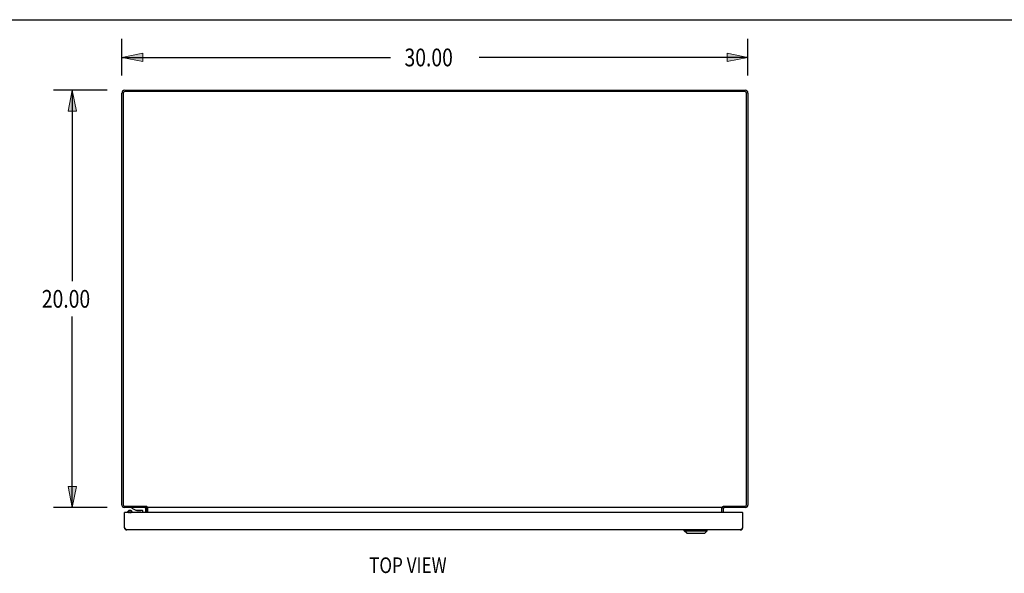
# Model space of a CAD drawing. Units: inches. Extents: x -81 to 89, y -50 to 60.
# Drawn here: x -43 to 4, y 34 to 60 of the extents above; entities that cross this region are included whole.
import ezdxf

# ---------------------------------------------------------------- set-up
doc = ezdxf.new("R2010")
doc.units = ezdxf.units.IN
doc.header["$MEASUREMENT"] = 0
doc.layers.add('DIMENSIONS', color=7, linetype='Continuous')

# ---------------------------------------------------------------- blocks, each defined once
blk = doc.blocks.new('block 3')
at = {"layer": 'DIMENSIONS', "color": 2, "insert": (-24.708, 58.264), "char_height": 0.85, "attachment_point": 7}
blk.add_mtext('\\fMyriad Pro|b0|i0|c0|p34;\\W0.8;30.00', dxfattribs=at)
blk = doc.blocks.new('block 4')
at = {"layer": 'DIMENSIONS', "color": 2, "lineweight": 25}
blk.add_lwpolyline([(-38.251, 57.82), (-38.251, 59.589)], dxfattribs=at)
blk = doc.blocks.new('block 5')
at = {"layer": 'DIMENSIONS', "color": 2, "lineweight": 25}
blk.add_lwpolyline([(-8.251, 57.82), (-8.251, 59.589)], dxfattribs=at)
blk = doc.blocks.new('block 6')
at = {"layer": 'DIMENSIONS', "color": 2, "lineweight": 25}
blk.add_lwpolyline([(-38.251, 58.689), (-25.376, 58.689)], dxfattribs=at)
blk = doc.blocks.new('block 7')
at = {"layer": 'DIMENSIONS', "color": 2, "lineweight": 25}
blk.add_lwpolyline([(-8.251, 58.689), (-21.126, 58.689)], dxfattribs=at)
blk = doc.blocks.new('block 9')
at = {"layer": 'DIMENSIONS'}
h = blk.add_hatch(color=2, dxfattribs=at)
h.dxf.hatch_style = 2
h.paths.add_polyline_path([(-38.251, 58.689), (-37.251, 58.489), (-37.251, 58.889)])
at = {"layer": 'DIMENSIONS', "lineweight": 0}
blk.add_lwpolyline([(-38.251, 58.689), (-37.251, 58.489), (-37.251, 58.889), (-38.251, 58.689)], dxfattribs=at)
blk = doc.blocks.new('block 8')
at = {"layer": 'DIMENSIONS'}
blk.add_blockref('block 9', (0, 0), dxfattribs=at)
blk = doc.blocks.new('block 11')
at = {"layer": 'DIMENSIONS'}
h = blk.add_hatch(color=2, dxfattribs=at)
h.dxf.hatch_style = 2
h.paths.add_polyline_path([(-8.251, 58.689), (-9.251, 58.889), (-9.251, 58.489)])
at = {"layer": 'DIMENSIONS', "lineweight": 0}
blk.add_lwpolyline([(-8.251, 58.689), (-9.251, 58.889), (-9.251, 58.489), (-8.251, 58.689)], dxfattribs=at)
blk = doc.blocks.new('block 10')
at = {"layer": 'DIMENSIONS'}
blk.add_blockref('block 11', (0, 0), dxfattribs=at)
blk = doc.blocks.new('block 2')
at = {"layer": 'DIMENSIONS'}
for name in ['block 4', 'block 5', 'block 3', 'block 8', 'block 6', 'block 7', 'block 10']:
    blk.add_blockref(name, (0, 0), dxfattribs=at)
blk = doc.blocks.new('block 23')
at = {"layer": 'DIMENSIONS', "color": 2, "insert": (-42.085, 46.695), "char_height": 0.85, "attachment_point": 7}
blk.add_mtext('\\fMyriad Pro|b0|i0|c0|p34;\\W0.8;20.00', dxfattribs=at)
blk = doc.blocks.new('block 24')
at = {"layer": 'DIMENSIONS', "color": 2, "lineweight": 25}
blk.add_lwpolyline([(-38.951, 57.12), (-41.528, 57.12)], dxfattribs=at)
blk = doc.blocks.new('block 25')
at = {"layer": 'DIMENSIONS', "color": 2, "lineweight": 25}
blk.add_lwpolyline([(-38.951, 37.12), (-41.528, 37.12)], dxfattribs=at)
blk = doc.blocks.new('block 26')
at = {"layer": 'DIMENSIONS', "color": 2, "lineweight": 25}
blk.add_lwpolyline([(-40.628, 57.12), (-40.628, 47.97)], dxfattribs=at)
blk = doc.blocks.new('block 27')
at = {"layer": 'DIMENSIONS', "color": 2, "lineweight": 25}
blk.add_lwpolyline([(-40.628, 37.12), (-40.628, 46.27)], dxfattribs=at)
blk = doc.blocks.new('block 29')
at = {"layer": 'DIMENSIONS'}
h = blk.add_hatch(color=2, dxfattribs=at)
h.dxf.hatch_style = 2
h.paths.add_polyline_path([(-40.628, 57.12), (-40.828, 56.12), (-40.428, 56.12)])
at = {"layer": 'DIMENSIONS', "lineweight": 0}
blk.add_lwpolyline([(-40.628, 57.12), (-40.828, 56.12), (-40.428, 56.12), (-40.628, 57.12)], dxfattribs=at)
blk = doc.blocks.new('block 28')
at = {"layer": 'DIMENSIONS'}
blk.add_blockref('block 29', (0, 0), dxfattribs=at)
blk = doc.blocks.new('block 31')
at = {"layer": 'DIMENSIONS'}
h = blk.add_hatch(color=2, dxfattribs=at)
h.dxf.hatch_style = 2
h.paths.add_polyline_path([(-40.628, 37.12), (-40.428, 38.12), (-40.828, 38.12)])
at = {"layer": 'DIMENSIONS', "lineweight": 0}
blk.add_lwpolyline([(-40.628, 37.12), (-40.428, 38.12), (-40.828, 38.12), (-40.628, 37.12)], dxfattribs=at)
blk = doc.blocks.new('block 30')
at = {"layer": 'DIMENSIONS'}
blk.add_blockref('block 31', (0, 0), dxfattribs=at)
blk = doc.blocks.new('block 22')
at = {"layer": 'DIMENSIONS'}
for name in ['block 24', 'block 28', 'block 26', 'block 23', 'block 27', 'block 30', 'block 25']:
    blk.add_blockref(name, (0, 0), dxfattribs=at)
blk = doc.blocks.new('block 152')
at = {"layer": 'DIMENSIONS', "color": 2, "insert": (-26.401, 33.978), "char_height": 0.75, "attachment_point": 7}
blk.add_mtext('\\fMyriad Pro|b0|i0|c0|p34;\\W0.8;TOP VIEW', dxfattribs=at)
blk = doc.blocks.new('block 190')
at = {"color": 7, "lineweight": 25}
blk.add_lwpolyline([(-80.75, 60.5), (89.25, 60.5)], dxfattribs=at)
blk = doc.blocks.new('block 374')
at = {"color": 3, "lineweight": 25}
blk.add_lwpolyline([(-38.101, 36.126), (-38.105, 36.132)], dxfattribs=at)
blk = doc.blocks.new('block 375')
at = {"color": 3, "lineweight": 25}
blk.add_lwpolyline([(-38.105, 36.132), (-38.109, 36.138)], dxfattribs=at)
blk = doc.blocks.new('block 376')
at = {"color": 3, "lineweight": 25}
blk.add_lwpolyline([(-38.109, 36.138), (-38.113, 36.145)], dxfattribs=at)
blk = doc.blocks.new('block 377')
at = {"color": 3, "lineweight": 25}
blk.add_lwpolyline([(-38.113, 36.145), (-38.117, 36.151)], dxfattribs=at)
blk = doc.blocks.new('block 378')
at = {"color": 3, "lineweight": 25}
blk.add_lwpolyline([(-38.117, 36.151), (-38.126, 36.164)], dxfattribs=at)
blk = doc.blocks.new('block 379')
at = {"color": 7, "lineweight": 25}
blk.add_lwpolyline([(-37.959, 36.921), (-37.958, 36.915), (-37.956, 36.909), (-37.952, 36.903), (-37.947, 36.898), (-37.941, 36.893), (-37.934, 36.888), (-37.925, 36.884), (-37.916, 36.88), (-37.906, 36.877), (-37.895, 36.875), (-37.884, 36.873), (-37.877, 36.872)], dxfattribs=at)
blk = doc.blocks.new('block 380')
at = {"color": 3, "lineweight": 25}
blk.add_lwpolyline([(-38.251, 37.237), (-38.251, 56.984)], dxfattribs=at)
blk = doc.blocks.new('block 381')
at = {"color": 3, "lineweight": 25}
blk.add_lwpolyline([(-38.188, 56.977), (-38.188, 37.263)], dxfattribs=at)
blk = doc.blocks.new('block 382')
at = {"color": 3, "lineweight": 25}
blk.add_lwpolyline([(-38.126, 36.164), (-38.126, 36.872)], dxfattribs=at)
blk = doc.blocks.new('block 383')
at = {"color": 7, "lineweight": 25}
blk.add_lwpolyline([(-37.959, 36.872), (-37.959, 36.921)], dxfattribs=at)
blk = doc.blocks.new('block 384')
at = {"color": 7, "lineweight": 25}
blk.add_lwpolyline([(-37.766, 37.12), (-37.766, 37.09)], dxfattribs=at)
blk = doc.blocks.new('block 385')
at = {"color": 7, "lineweight": 25}
blk.add_lwpolyline([(-37.763, 36.872), (-37.763, 36.921)], dxfattribs=at)
blk = doc.blocks.new('block 386')
at = {"color": 7, "lineweight": 25}
blk.add_lwpolyline([(-37.801, 36.963), (-37.806, 36.966), (-37.812, 36.97), (-37.819, 36.972), (-37.827, 36.975), (-37.835, 36.976), (-37.843, 36.978), (-37.852, 36.978), (-37.861, 36.979)], dxfattribs=at)
blk = doc.blocks.new('block 387')
at = {"color": 7, "lineweight": 25}
blk.add_lwpolyline([(-37.801, 36.963), (-37.781, 36.949)], dxfattribs=at)
blk = doc.blocks.new('block 388')
at = {"color": 3, "lineweight": 25}
blk.add_lwpolyline([(-37.067, 37.176), (-37.069, 37.179)], dxfattribs=at)
blk = doc.blocks.new('block 389')
at = {"color": 3, "lineweight": 25}
blk.add_lwpolyline([(-37.069, 37.179), (-37.072, 37.181)], dxfattribs=at)
blk = doc.blocks.new('block 390')
at = {"color": 3, "lineweight": 25}
blk.add_lwpolyline([(-37.072, 37.181), (-37.074, 37.183)], dxfattribs=at)
blk = doc.blocks.new('block 391')
at = {"color": 3, "lineweight": 25}
blk.add_lwpolyline([(-37.049, 37.158), (-37.05, 37.16), (-37.051, 37.161), (-37.053, 37.163), (-37.054, 37.164), (-37.055, 37.165), (-37.056, 37.167), (-37.058, 37.168), (-37.059, 37.169), (-37.06, 37.17), (-37.067, 37.176)], dxfattribs=at)
blk = doc.blocks.new('block 392')
at = {"color": 7, "lineweight": 25}
blk.add_lwpolyline([(-37.763, 36.921), (-37.763, 36.926), (-37.765, 36.932), (-37.769, 36.938), (-37.774, 36.943), (-37.781, 36.949)], dxfattribs=at)
blk = doc.blocks.new('block 393')
at = {"color": 7, "lineweight": 25}
blk.add_lwpolyline([(-37.268, 36.975), (-37.268, 36.872)], dxfattribs=at)
blk = doc.blocks.new('block 394')
at = {"color": 7, "lineweight": 25}
blk.add_lwpolyline([(-37.098, 36.872), (-37.098, 37.06)], dxfattribs=at)
blk = doc.blocks.new('block 395')
at = {"color": 7, "lineweight": 25}
blk.add_lwpolyline([(-37.076, 37.183), (-37.076, 37.12)], dxfattribs=at)
blk = doc.blocks.new('block 396')
at = {"color": 3, "lineweight": 25}
blk.add_lwpolyline([(-37.076, 36.872), (-37.076, 37.078)], dxfattribs=at)
blk = doc.blocks.new('block 397')
at = {"color": 3, "lineweight": 25}
blk.add_lwpolyline([(-37.049, 37.12), (-37.049, 37.158)], dxfattribs=at)
blk = doc.blocks.new('block 398')
at = {"color": 7, "lineweight": 25}
blk.add_lwpolyline([(-37.001, 36.872), (-37.001, 37.078)], dxfattribs=at)
blk = doc.blocks.new('block 399')
at = {"color": 3, "lineweight": 25}
blk.add_lwpolyline([(-36.999, 36.872), (-36.999, 37.113)], dxfattribs=at)
blk = doc.blocks.new('block 400')
at = {"color": 3, "lineweight": 25}
blk.add_lwpolyline([(-37.095, 37.113), (-37.094, 37.113), (-37.094, 37.113), (-37.093, 37.113), (-37.092, 37.113), (-37.091, 37.114), (-37.089, 37.114), (-37.088, 37.115), (-37.087, 37.115), (-37.084, 37.117)], dxfattribs=at)
blk = doc.blocks.new('block 401')
at = {"color": 7, "lineweight": 25}
blk.add_lwpolyline([(-37.766, 37.09), (-37.573, 36.99)], dxfattribs=at)
blk = doc.blocks.new('block 402')
at = {"color": 3, "lineweight": 25}
blk.add_lwpolyline([(-37.006, 37.114), (-37.007, 37.114), (-37.008, 37.115), (-37.01, 37.115), (-37.011, 37.116), (-37.012, 37.117), (-37.014, 37.118), (-37.015, 37.118), (-37.016, 37.119)], dxfattribs=at)
blk = doc.blocks.new('block 403')
at = {"color": 3, "lineweight": 25}
blk.add_lwpolyline([(-38.009, 36.047), (-38.011, 36.047), (-38.013, 36.047), (-38.015, 36.048), (-38.017, 36.048), (-38.019, 36.048), (-38.021, 36.049), (-38.023, 36.05), (-38.025, 36.05), (-38.027, 36.051), (-38.03, 36.052), (-38.032, 36.053), (-38.034, 36.054), (-38.036, 36.055), (-38.038, 36.056), (-38.04, 36.058), (-38.042, 36.059), (-38.044, 36.06), (-38.046, 36.062), (-38.048, 36.064), (-38.05, 36.065), (-38.052, 36.067), (-38.055, 36.069), (-38.057, 36.071), (-38.059, 36.073), (-38.061, 36.075), (-38.063, 36.077), (-38.065, 36.079), (-38.067, 36.082), (-38.069, 36.084), (-38.071, 36.086), (-38.073, 36.089), (-38.075, 36.091), (-38.078, 36.094), (-38.08, 36.097), (-38.082, 36.099), (-38.084, 36.102), (-38.086, 36.105), (-38.088, 36.108), (-38.09, 36.111), (-38.092, 36.114), (-38.094, 36.117), (-38.096, 36.12), (-38.098, 36.123), (-38.101, 36.126)], dxfattribs=at)
blk = doc.blocks.new('block 404')
at = {"color": 7, "lineweight": 25}
blk.add_lwpolyline([(-11.186, 35.89), (-10.32, 35.89)], dxfattribs=at)
blk = doc.blocks.new('block 405')
at = {"color": 7, "lineweight": 25}
blk.add_lwpolyline([(-11.304, 36.008), (-10.202, 36.008)], dxfattribs=at)
blk = doc.blocks.new('block 406')
at = {"color": 3, "lineweight": 25}
blk.add_lwpolyline([(-8.618, 36.047), (-38.009, 36.047)], dxfattribs=at)
blk = doc.blocks.new('block 407')
at = {"color": 7, "lineweight": 25}
blk.add_lwpolyline([(-8.501, 36.868), (-8.506, 36.868)], dxfattribs=at)
blk = doc.blocks.new('block 408')
at = {"color": 7, "lineweight": 25}
blk.add_lwpolyline([(-38.126, 36.868), (-38.121, 36.868)], dxfattribs=at)
blk = doc.blocks.new('block 409')
at = {"color": 7, "lineweight": 25}
blk.add_lwpolyline([(-38.111, 36.872), (-38.126, 36.872)], dxfattribs=at)
blk = doc.blocks.new('block 410')
at = {"color": 3, "lineweight": 25}
blk.add_lwpolyline([(-8.516, 36.872), (-38.111, 36.872)], dxfattribs=at)
blk = doc.blocks.new('block 411')
at = {"color": 7, "lineweight": 25}
blk.add_lwpolyline([(-8.516, 36.872), (-8.501, 36.872)], dxfattribs=at)
blk = doc.blocks.new('block 412')
at = {"color": 7, "lineweight": 25}
blk.add_lwpolyline([(-37.573, 36.99), (-37.283, 36.99)], dxfattribs=at)
blk = doc.blocks.new('block 413')
at = {"color": 3, "lineweight": 25}
blk.add_lwpolyline([(-8.368, 37.12), (-9.426, 37.12)], dxfattribs=at)
blk = doc.blocks.new('block 414')
at = {"color": 3, "lineweight": 25}
blk.add_lwpolyline([(-9.453, 37.12), (-37.049, 37.12)], dxfattribs=at)
blk = doc.blocks.new('block 415')
at = {"color": 3, "lineweight": 25}
blk.add_lwpolyline([(-37.076, 37.12), (-38.134, 37.12)], dxfattribs=at)
blk = doc.blocks.new('block 416')
at = {"color": 7, "lineweight": 25}
blk.add_lwpolyline([(-37.508, 36.974), (-37.368, 36.974)], dxfattribs=at)
blk = doc.blocks.new('block 417')
at = {"color": 7, "lineweight": 25}
blk.add_lwpolyline([(-37.059, 37.169), (-37.076, 37.143)], dxfattribs=at)
blk = doc.blocks.new('block 418')
at = {"color": 7, "lineweight": 25}
blk.add_lwpolyline([(-37.844, 36.872), (-37.837, 36.873), (-37.826, 36.875), (-37.815, 36.877), (-37.805, 36.88), (-37.796, 36.884), (-37.787, 36.888), (-37.78, 36.893), (-37.774, 36.898), (-37.769, 36.903), (-37.765, 36.909), (-37.763, 36.915), (-37.763, 36.921)], dxfattribs=at)
blk = doc.blocks.new('block 419')
at = {"color": 7, "lineweight": 25}
blk.add_lwpolyline([(-37.861, 36.906), (-37.852, 36.906), (-37.843, 36.907), (-37.835, 36.908), (-37.827, 36.91), (-37.819, 36.912), (-37.812, 36.915), (-37.806, 36.918), (-37.801, 36.921), (-37.796, 36.925), (-37.792, 36.929), (-37.79, 36.933), (-37.788, 36.938), (-37.788, 36.942), (-37.788, 36.947), (-37.79, 36.951), (-37.792, 36.955), (-37.796, 36.959), (-37.801, 36.963)], dxfattribs=at)
blk = doc.blocks.new('block 420')
at = {"color": 7, "lineweight": 25}
blk.add_lwpolyline([(-37.861, 36.979), (-37.869, 36.978), (-37.878, 36.978), (-37.886, 36.976), (-37.894, 36.975), (-37.902, 36.972), (-37.909, 36.97), (-37.915, 36.966), (-37.92, 36.963)], dxfattribs=at)
blk = doc.blocks.new('block 421')
at = {"color": 3, "lineweight": 25}
blk.add_lwpolyline([(-38.108, 37.183), (-37.074, 37.183)], dxfattribs=at)
blk = doc.blocks.new('block 422')
at = {"color": 3, "lineweight": 25}
blk.add_lwpolyline([(-9.427, 37.183), (-8.394, 37.183)], dxfattribs=at)
blk = doc.blocks.new('block 423')
at = {"color": 7, "lineweight": 25}
blk.add_lwpolyline([(-38.124, 36.143), (-38.113, 36.145)], dxfattribs=at)
blk = doc.blocks.new('block 424')
at = {"color": 7, "lineweight": 25}
blk.add_lwpolyline([(-8.503, 36.143), (-8.513, 36.145)], dxfattribs=at)
blk = doc.blocks.new('block 425')
at = {"color": 3, "lineweight": 25}
blk.add_lwpolyline([(-36.999, 37.113), (-37, 37.113), (-37.001, 37.113), (-37.002, 37.113), (-37.003, 37.113), (-37.004, 37.113), (-37.006, 37.114)], dxfattribs=at)
blk = doc.blocks.new('block 426')
at = {"color": 3, "lineweight": 25}
blk.add_lwpolyline([(-9.503, 37.113), (-9.502, 37.113), (-9.501, 37.113), (-9.499, 37.113), (-9.498, 37.113), (-9.497, 37.113), (-9.496, 37.114)], dxfattribs=at)
blk = doc.blocks.new('block 427')
at = {"color": 7, "lineweight": 25}
blk.add_lwpolyline([(-37.92, 36.963), (-37.925, 36.959), (-37.929, 36.955), (-37.931, 36.951), (-37.933, 36.947), (-37.934, 36.942), (-37.933, 36.938), (-37.931, 36.933), (-37.929, 36.929), (-37.925, 36.925), (-37.921, 36.921), (-37.915, 36.918), (-37.909, 36.915), (-37.902, 36.912), (-37.894, 36.91), (-37.886, 36.908), (-37.878, 36.907), (-37.869, 36.906), (-37.861, 36.906)], dxfattribs=at)
blk = doc.blocks.new('block 428')
at = {"color": 7, "lineweight": 25}
blk.add_lwpolyline([(-37.941, 36.949), (-37.947, 36.943), (-37.952, 36.938), (-37.956, 36.932), (-37.958, 36.926), (-37.959, 36.921)], dxfattribs=at)
blk = doc.blocks.new('block 429')
at = {"color": 7, "lineweight": 25}
blk.add_lwpolyline([(-37.92, 36.963), (-37.941, 36.949)], dxfattribs=at)
blk = doc.blocks.new('block 430')
at = {"color": 3, "lineweight": 25}
blk.add_lwpolyline([(-37.084, 37.117), (-37.083, 37.118), (-37.081, 37.119), (-37.08, 37.119), (-37.078, 37.12), (-37.077, 37.12), (-37.076, 37.12)], dxfattribs=at)
blk = doc.blocks.new('block 431')
at = {"color": 3, "lineweight": 25}
blk.add_lwpolyline([(-9.414, 37.115), (-9.417, 37.117), (-9.419, 37.118), (-9.42, 37.119), (-9.422, 37.119), (-9.423, 37.12), (-9.424, 37.12), (-9.426, 37.12)], dxfattribs=at)
blk = doc.blocks.new('block 432')
at = {"color": 7, "lineweight": 25}
blk.add_lwpolyline([(-11.186, 35.89), (-11.304, 36.008)], dxfattribs=at)
blk = doc.blocks.new('block 433')
at = {"color": 7, "lineweight": 25}
blk.add_lwpolyline([(-9.443, 37.169), (-9.426, 37.143)], dxfattribs=at)
blk = doc.blocks.new('block 434')
at = {"color": 7, "lineweight": 25}
blk.add_lwpolyline([(-11.304, 36.008), (-11.304, 36.047)], dxfattribs=at)
blk = doc.blocks.new('block 435')
at = {"color": 7, "lineweight": 25}
blk.add_lwpolyline([(-10.202, 36.008), (-10.202, 36.047)], dxfattribs=at)
blk = doc.blocks.new('block 436')
at = {"color": 3, "lineweight": 25}
blk.add_lwpolyline([(-9.407, 37.113), (-9.407, 37.113), (-9.408, 37.113), (-9.409, 37.113), (-9.409, 37.113), (-9.411, 37.114), (-9.412, 37.114), (-9.413, 37.115), (-9.414, 37.115)], dxfattribs=at)
blk = doc.blocks.new('block 437')
at = {"color": 3, "lineweight": 25}
blk.add_lwpolyline([(-9.496, 37.114), (-9.494, 37.114), (-9.493, 37.115), (-9.491, 37.115), (-9.49, 37.116), (-9.489, 37.117), (-9.488, 37.118), (-9.486, 37.118), (-9.485, 37.119)], dxfattribs=at)
blk = doc.blocks.new('block 438')
at = {"color": 3, "lineweight": 25}
blk.add_lwpolyline([(-8.394, 57.057), (-38.108, 57.057)], dxfattribs=at)
blk = doc.blocks.new('block 439')
at = {"color": 3, "lineweight": 25}
blk.add_lwpolyline([(-38.115, 57.12), (-8.387, 57.12)], dxfattribs=at)
blk = doc.blocks.new('block 440')
at = {"color": 3, "lineweight": 25}
blk.add_lwpolyline([(-9.503, 36.872), (-9.503, 37.113)], dxfattribs=at)
blk = doc.blocks.new('block 441')
at = {"color": 7, "lineweight": 25}
blk.add_lwpolyline([(-9.501, 36.872), (-9.501, 37.078)], dxfattribs=at)
blk = doc.blocks.new('block 442')
at = {"color": 3, "lineweight": 25}
blk.add_lwpolyline([(-9.453, 37.12), (-9.453, 37.158)], dxfattribs=at)
blk = doc.blocks.new('block 443')
at = {"color": 7, "lineweight": 25}
blk.add_lwpolyline([(-9.426, 37.183), (-9.426, 37.12)], dxfattribs=at)
blk = doc.blocks.new('block 444')
at = {"color": 3, "lineweight": 25}
blk.add_lwpolyline([(-9.426, 36.872), (-9.426, 37.078)], dxfattribs=at)
blk = doc.blocks.new('block 445')
at = {"color": 3, "lineweight": 25}
blk.add_lwpolyline([(-8.501, 36.164), (-8.501, 36.872)], dxfattribs=at)
blk = doc.blocks.new('block 446')
at = {"color": 3, "lineweight": 25}
blk.add_lwpolyline([(-8.314, 37.263), (-8.314, 56.977)], dxfattribs=at)
blk = doc.blocks.new('block 447')
at = {"color": 3, "lineweight": 25}
blk.add_lwpolyline([(-8.251, 56.984), (-8.251, 37.237)], dxfattribs=at)
blk = doc.blocks.new('block 448')
at = {"color": 3, "lineweight": 25}
blk.add_lwpolyline([(-9.453, 37.158), (-9.451, 37.16), (-9.45, 37.161), (-9.449, 37.163), (-9.447, 37.164), (-9.446, 37.165), (-9.445, 37.167), (-9.444, 37.168), (-9.442, 37.169)], dxfattribs=at)
blk = doc.blocks.new('block 449')
at = {"color": 7, "lineweight": 25}
blk.add_lwpolyline([(-10.32, 35.89), (-10.202, 36.008)], dxfattribs=at)
blk = doc.blocks.new('block 450')
at = {"color": 3, "lineweight": 25}
blk.add_lwpolyline([(-9.429, 37.181), (-9.427, 37.183)], dxfattribs=at)
blk = doc.blocks.new('block 451')
at = {"color": 3, "lineweight": 25}
blk.add_lwpolyline([(-9.432, 37.179), (-9.429, 37.181)], dxfattribs=at)
blk = doc.blocks.new('block 452')
at = {"color": 3, "lineweight": 25}
blk.add_lwpolyline([(-9.435, 37.176), (-9.432, 37.179)], dxfattribs=at)
blk = doc.blocks.new('block 453')
at = {"color": 3, "lineweight": 25}
blk.add_lwpolyline([(-9.442, 37.169), (-9.44, 37.171)], dxfattribs=at)
blk = doc.blocks.new('block 454')
at = {"color": 3, "lineweight": 25}
blk.add_lwpolyline([(-9.44, 37.171), (-9.435, 37.176)], dxfattribs=at)
blk = doc.blocks.new('block 455')
at = {"color": 3, "lineweight": 25}
blk.add_lwpolyline([(-8.501, 36.164), (-8.509, 36.151)], dxfattribs=at)
blk = doc.blocks.new('block 456')
at = {"color": 3, "lineweight": 25}
blk.add_lwpolyline([(-8.509, 36.151), (-8.513, 36.145)], dxfattribs=at)
blk = doc.blocks.new('block 457')
at = {"color": 3, "lineweight": 25}
blk.add_lwpolyline([(-8.513, 36.145), (-8.517, 36.138)], dxfattribs=at)
blk = doc.blocks.new('block 458')
at = {"color": 3, "lineweight": 25}
blk.add_lwpolyline([(-8.517, 36.138), (-8.522, 36.132), (-8.524, 36.129), (-8.526, 36.126), (-8.528, 36.123), (-8.53, 36.12), (-8.532, 36.117), (-8.534, 36.114), (-8.536, 36.111), (-8.538, 36.108), (-8.54, 36.105), (-8.542, 36.102), (-8.544, 36.099), (-8.547, 36.097), (-8.549, 36.094), (-8.551, 36.091), (-8.553, 36.089), (-8.555, 36.086), (-8.557, 36.084), (-8.559, 36.082), (-8.561, 36.079), (-8.563, 36.077), (-8.565, 36.075), (-8.567, 36.073), (-8.57, 36.071), (-8.572, 36.069), (-8.574, 36.067), (-8.576, 36.065), (-8.578, 36.064), (-8.58, 36.062), (-8.582, 36.06), (-8.584, 36.059), (-8.586, 36.058), (-8.588, 36.056), (-8.59, 36.055), (-8.593, 36.054), (-8.595, 36.053), (-8.597, 36.052), (-8.599, 36.051), (-8.601, 36.05), (-8.603, 36.05), (-8.605, 36.049), (-8.607, 36.048), (-8.609, 36.048), (-8.611, 36.048), (-8.613, 36.047), (-8.616, 36.047), (-8.618, 36.047)], dxfattribs=at)
blk = doc.blocks.new('block 723')
at = {"color": 3, "lineweight": 25}
blk.add_open_spline([(-38.115, 57.12), (-38.19, 57.12), (-38.251, 57.059), (-38.251, 56.984)], degree=3, dxfattribs=at)
blk = doc.blocks.new('block 724')
at = {"color": 3, "lineweight": 25}
blk.add_open_spline([(-8.251, 56.984), (-8.251, 57.059), (-8.312, 57.12), (-8.387, 57.12)], degree=3, dxfattribs=at)
blk = doc.blocks.new('block 725')
at = {"color": 7, "lineweight": 25}
blk.add_open_spline([(-9.495, 37.114), (-9.499, 37.102), (-9.501, 37.09), (-9.501, 37.078)], degree=3, dxfattribs=at)
blk = doc.blocks.new('block 726')
at = {"color": 7, "lineweight": 25}
blk.add_open_spline([(-37.001, 37.078), (-37.001, 37.09), (-37.003, 37.102), (-37.006, 37.114)], degree=3, dxfattribs=at)
blk = doc.blocks.new('block 727')
at = {"color": 3, "lineweight": 25}
blk.add_open_spline([(-8.618, 36.047), (-8.553, 36.047), (-8.501, 36.1), (-8.501, 36.164)], degree=3, dxfattribs=at)
blk = doc.blocks.new('block 728')
at = {"color": 3, "lineweight": 25}
blk.add_open_spline([(-38.126, 36.164), (-38.126, 36.1), (-38.073, 36.047), (-38.009, 36.047)], degree=3, dxfattribs=at)
blk = doc.blocks.new('block 729')
at = {"color": 3, "lineweight": 25}
blk.add_open_spline([(-8.368, 37.12), (-8.303, 37.12), (-8.251, 37.173), (-8.251, 37.237)], degree=3, dxfattribs=at)
blk = doc.blocks.new('block 730')
at = {"color": 3, "lineweight": 25}
blk.add_open_spline([(-38.251, 37.237), (-38.251, 37.173), (-38.198, 37.12), (-38.134, 37.12)], degree=3, dxfattribs=at)
blk = doc.blocks.new('block 731')
at = {"color": 7, "lineweight": 25}
blk.add_open_spline([(-37.559, 36.99), (-37.544, 36.98), (-37.526, 36.974), (-37.508, 36.974)], degree=3, dxfattribs=at)
blk = doc.blocks.new('block 732')
at = {"color": 7, "lineweight": 25}
blk.add_open_spline([(-37.368, 36.974), (-37.349, 36.974), (-37.331, 36.98), (-37.316, 36.99)], degree=3, dxfattribs=at)
blk = doc.blocks.new('block 733')
at = {"color": 3, "lineweight": 25}
blk.add_open_spline([(-8.394, 37.183), (-8.349, 37.183), (-8.314, 37.219), (-8.314, 37.263)], degree=3, dxfattribs=at)
blk = doc.blocks.new('block 734')
at = {"color": 3, "lineweight": 25}
blk.add_open_spline([(-38.188, 37.263), (-38.188, 37.219), (-38.152, 37.183), (-38.108, 37.183)], degree=3, dxfattribs=at)
blk = doc.blocks.new('block 735')
at = {"color": 3, "lineweight": 25}
blk.add_open_spline([(-38.108, 57.057), (-38.152, 57.057), (-38.188, 57.021), (-38.188, 56.977)], degree=3, dxfattribs=at)
blk = doc.blocks.new('block 736')
at = {"color": 3, "lineweight": 25}
blk.add_open_spline([(-8.314, 56.977), (-8.314, 57.021), (-8.349, 57.057), (-8.394, 57.057)], degree=3, dxfattribs=at)
blk = doc.blocks.new('block 737')
at = {"color": 7, "lineweight": 25}
blk.add_open_spline([(-37.098, 37.06), (-37.098, 37.093), (-37.124, 37.12), (-37.158, 37.12)], degree=3, dxfattribs=at)
blk = doc.blocks.new('block 738')
at = {"color": 3, "lineweight": 25}
blk.add_open_spline([(-37.076, 37.078), (-37.076, 37.102), (-37.094, 37.12), (-37.118, 37.12)], degree=3, dxfattribs=at)
blk = doc.blocks.new('block 739')
at = {"color": 3, "lineweight": 25}
blk.add_open_spline([(-9.384, 37.12), (-9.407, 37.12), (-9.426, 37.102), (-9.426, 37.078)], degree=3, dxfattribs=at)
blk = doc.blocks.new('block 740')
at = {"color": 7, "lineweight": 25}
blk.add_open_spline([(-37.268, 36.975), (-37.268, 36.984), (-37.274, 36.99), (-37.283, 36.99)], degree=3, dxfattribs=at)
blk = doc.blocks.new('block 741')
at = {"color": 3, "lineweight": 25}
blk.add_open_spline([(-38.111, 36.872), (-38.119, 36.872), (-38.126, 36.866), (-38.126, 36.857)], degree=3, dxfattribs=at)
blk = doc.blocks.new('block 742')
at = {"color": 3, "lineweight": 25}
blk.add_open_spline([(-8.501, 36.857), (-8.501, 36.866), (-8.507, 36.872), (-8.516, 36.872)], degree=3, dxfattribs=at)

msp = doc.modelspace()

# ---------------------------------------------------------------- block references
for name in ['block 190', 'block 723', 'block 439', 'block 724', 'block 380', 'block 735', 'block 381', 'block 438', 'block 736', 'block 446', 'block 447', 'block 730', 'block 734', 'block 415', 'block 382', 'block 409', 'block 741', 'block 408', 'block 410', 'block 421', 'block 428', 'block 379', 'block 383', 'block 429', 'block 427', 'block 420', 'block 386', 'block 419', 'block 418', 'block 387', 'block 392', 'block 384', 'block 401', 'block 385', 'block 412', 'block 731', 'block 416', 'block 732', 'block 740', 'block 393', 'block 737', 'block 738', 'block 394', 'block 400', 'block 430', 'block 395', 'block 417', 'block 396', 'block 390', 'block 389', 'block 388', 'block 391', 'block 397', 'block 414', 'block 402', 'block 425', 'block 726', 'block 398', 'block 399', 'block 426', 'block 440', 'block 725', 'block 441', 'block 437', 'block 448', 'block 442', 'block 433', 'block 453', 'block 454', 'block 452', 'block 451', 'block 450', 'block 422', 'block 443', 'block 413', 'block 431', 'block 739', 'block 444', 'block 436', 'block 411', 'block 742', 'block 407', 'block 445', 'block 733', 'block 729', 'block 378', 'block 728', 'block 423', 'block 377', 'block 376', 'block 375', 'block 374', 'block 403', 'block 406', 'block 434', 'block 405', 'block 432', 'block 404', 'block 449', 'block 435', 'block 727', 'block 458', 'block 457', 'block 456', 'block 424', 'block 455']:
    msp.add_blockref(name, (0, 0))
at = {"layer": 'DIMENSIONS'}
for name in ['block 2', 'block 22', 'block 152']:
    msp.add_blockref(name, (0, 0), dxfattribs=at)

doc.saveas('drawing.dxf')
